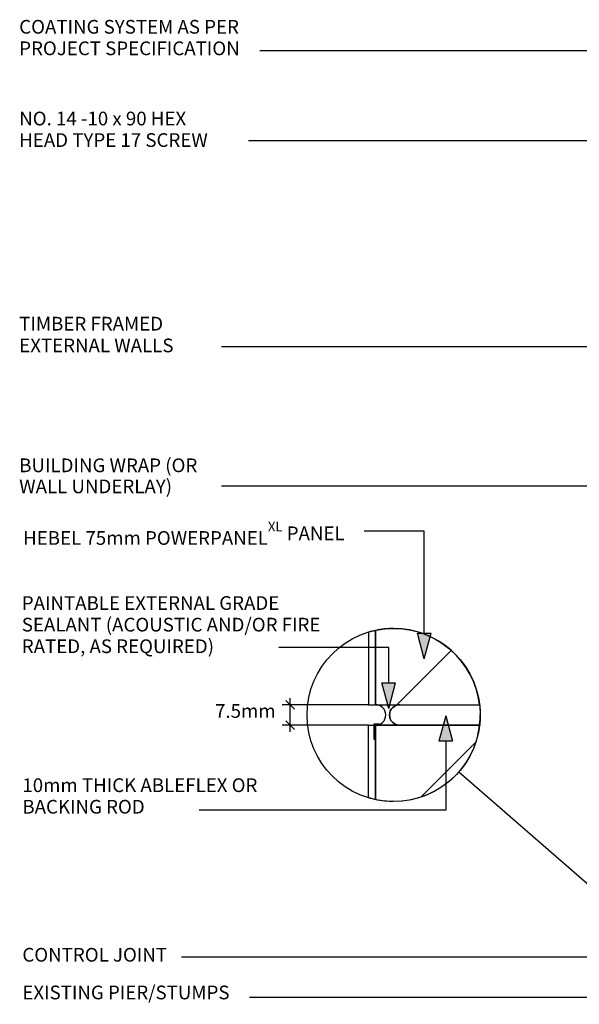
# Model space of a CAD drawing. Extents: x 3505 to 757992, y 19863 to 26161.
# Drawn here: x 605769 to 606177, y 25400 to 26119 of the extents above; entities that cross this region are included whole.
import ezdxf

# ---------------------------------------------------------------- set-up
doc = ezdxf.new("R2010")
doc.units = 0
doc.header["$MEASUREMENT"] = 0
doc.layers.add('CSR', color=7, linetype='Continuous')
doc.layers.add('CSR LABLES', color=7, linetype='Continuous')
doc.styles.add('GENERATED_STYLE_1', font='arial_0.ttf')
doc.dimstyles.new('GENERATED_STYLE__5', dxfattribs={"dimtxt": 10, "dimasz": 5.944012, "dimexe": 0.18, "dimexo": 0, "dimgap": 0.09, "dimtad": 1, "dimdec": 0, "dimzin": 0, "dimdsep": 46, "dimtxsty": 'GENERATED_STYLE_1', "dimblk": 'ARROWHEAD_6', "dimblk1": 'ARROWHEAD_6', "dimblk2": 'ARROWHEAD_6', "dimcen": 0.09, "dimclrd": 7, "dimclre": 7, "dimclrt": 7, "dimazin": 0, "dimtfac": 1, "dimtdec": 4, "dimtmove": 0, "dimatfit": 3, "dimfxl": 0, "dimtolj": 1, "dimtzin": 0, "dimarcsym": 0})
pattern_1 = [(45, (602486.46, 0), (-42.42641, 42.42641), [])]

# ---------------------------------------------------------------- blocks, each defined once
blk = doc.blocks.new('Slab_70_2', base_point=(606028.15, 25619.05))
at = {"layer": 'CSR', "linetype": 'Continuous'}
h = blk.add_hatch(dxfattribs=at)
h.set_pattern_fill('STUD_0002', color=256, style=0, pattern_type=2)
h.set_pattern_definition(pattern_1)
h.paths.add_polyline_path([(606028.15, 25619.05), (606104.06, 25619.05, 0.379761), (606041.36, 25674.7, 0.052705), (606028.15, 25673.3)], flags=0)
at = {"layer": 'CSR', "linetype": 'Continuous', "flags": 128}
blk.add_lwpolyline([(606028.15, 25619.05), (606104.06, 25619.05, 0.379761), (606041.36, 25674.7, 0.052705), (606028.15, 25673.3)], format="xyb", close=True, dxfattribs=at)
blk = doc.blocks.new('Slab_71_2', base_point=(606028.15, 25604.05))
at = {"layer": 'CSR', "linetype": 'Continuous'}
h = blk.add_hatch(dxfattribs=at)
h.set_pattern_fill('STUD_0002', color=256, style=0, pattern_type=2)
h.set_pattern_definition(pattern_1)
h.paths.add_polyline_path([(606028.15, 25604.05), (606104.06, 25604.05, -0.379761), (606041.36, 25548.4, -0.052705), (606028.15, 25549.79)], flags=0)
at = {"layer": 'CSR', "linetype": 'Continuous', "flags": 128}
blk.add_lwpolyline([(606028.15, 25604.05), (606104.06, 25604.05, -0.379761), (606041.36, 25548.4, -0.052705), (606028.15, 25549.79)], format="xyb", close=True, dxfattribs=at)
blk = doc.blocks.new('Slab_72_2', base_point=(606045.86, 25619.05))
at = {"layer": 'CSR', "linetype": 'Continuous', "flags": 128}
blk.add_lwpolyline([(606045.86, 25619.05), (606104.06, 25619.05, -0.059593), (606104.06, 25604.05), (606045.86, 25604.05, -1)], format="xyb", close=True, dxfattribs=at)
blk = doc.blocks.new('Slab_73_2', base_point=(606028.15, 25619.05))
at = {"layer": 'CSR', "linetype": 'Continuous', "flags": 128}
blk.add_lwpolyline([(606028.15, 25619.05), (606045.86, 25619.05, 1), (606045.86, 25604.05), (606028.15, 25604.05, 1)], format="xyb", close=True, dxfattribs=at)
blk = doc.blocks.new('Slab_74_2', base_point=(606027.62, 25593.66))
at = {"layer": 'CSR', "linetype": 'Continuous', "flags": 128}
blk.add_lwpolyline([(606027.62, 25593.66), (606027.12, 25593.66), (606027.12, 25605.07), (606030.79, 25605.07), (606030.79, 25604.57), (606027.62, 25604.57)], close=True, dxfattribs=at)
blk = doc.blocks.new('Slab_75_2', base_point=(606023.15, 25604.05))
at = {"layer": 'CSR', "linetype": 'Continuous', "flags": 128}
blk.add_lwpolyline([(606023.15, 25604.05), (606028.15, 25604.05), (606028.15, 25549.79, -0.020446), (606023.15, 25551.08)], format="xyb", close=True, dxfattribs=at)
blk = doc.blocks.new('Slab_76_2', base_point=(606023.15, 25619.05))
at = {"layer": 'CSR', "linetype": 'Continuous', "flags": 128}
blk.add_lwpolyline([(606023.15, 25619.05), (606028.15, 25619.05), (606028.15, 25673.3, 0.020446), (606023.15, 25672.02)], format="xyb", close=True, dxfattribs=at)
blk = doc.blocks.new('PolyLine_35_2', base_point=(606268.06, 25976.58))
at = {"layer": 'CSR LABLES', "linetype": 'Continuous'}
blk.add_hatch(color=256, dxfattribs=at).paths.add_polyline_path([(606268.06, 25976.58), (606263.06, 25995.24), (606273.06, 25995.24)], flags=0)
for p, q in [((606268.06, 25976.58), (606263.06, 25995.24)), ((606263.06, 25995.24), (606273.06, 25995.24)), ((606268.06, 25976.58), (606273.06, 25995.24))]:
    blk.add_line(p, q, dxfattribs=at)
at = {"layer": 'CSR LABLES', "linetype": 'Continuous', "flags": 128}
blk.add_lwpolyline([(606268.06, 25995.24), (606268.06, 26030.34), (605935.53, 26030.34)], dxfattribs=at)
blk = doc.blocks.new('PolyLine_40_2', base_point=(606458.29, 25405.46))
at = {"layer": 'CSR LABLES', "linetype": 'Continuous'}
blk.add_hatch(color=256, dxfattribs=at).paths.add_polyline_path([(606458.29, 25405.46), (606439.63, 25400.46), (606439.63, 25410.46)], flags=0)
for p, q in [((606458.29, 25405.46), (606439.63, 25410.46)), ((606439.63, 25400.46), (606439.63, 25410.46)), ((606458.29, 25405.46), (606439.63, 25400.46))]:
    blk.add_line(p, q, dxfattribs=at)
at = {"layer": 'CSR LABLES', "linetype": 'Continuous', "flags": 128}
blk.add_lwpolyline([(606439.63, 25405.46), (606434.63, 25405.46), (605936.14, 25405.46)], dxfattribs=at)
blk = doc.blocks.new('PolyLine_41_2', base_point=(606235.68, 26096.08))
at = {"layer": 'CSR LABLES', "linetype": 'Continuous'}
blk.add_hatch(color=256, dxfattribs=at).paths.add_polyline_path([(606235.68, 26096.08), (606217.02, 26091.08), (606217.02, 26101.08)], flags=0)
for p, q in [((606235.68, 26096.08), (606217.02, 26101.08)), ((606217.02, 26091.08), (606217.02, 26101.08)), ((606235.68, 26096.08), (606217.02, 26091.08))]:
    blk.add_line(p, q, dxfattribs=at)
at = {"layer": 'CSR LABLES', "linetype": 'Continuous', "flags": 128}
blk.add_lwpolyline([(606217.02, 26096.08), (605958.97, 26096.08), (605943.74, 26096.08)], dxfattribs=at)
blk = doc.blocks.new('PolyLine_42_2', base_point=(606376.86, 25832.47))
at = {"layer": 'CSR LABLES', "linetype": 'Continuous'}
blk.add_hatch(color=256, dxfattribs=at).paths.add_polyline_path([(606376.86, 25832.47), (606371.86, 25851.13), (606381.86, 25851.13)], flags=0)
for p, q in [((606376.86, 25832.47), (606371.86, 25851.13)), ((606371.86, 25851.13), (606381.86, 25851.13)), ((606376.86, 25832.47), (606381.86, 25851.13))]:
    blk.add_line(p, q, dxfattribs=at)
at = {"layer": 'CSR LABLES', "linetype": 'Continuous', "flags": 128}
blk.add_lwpolyline([(606376.86, 25851.13), (606376.86, 25880.21), (605915.93, 25880.21)], dxfattribs=at)
blk = doc.blocks.new('PolyLine_44_2', base_point=(606262.64, 25434.82))
at = {"layer": 'CSR LABLES', "linetype": 'Continuous'}
blk.add_hatch(color=256, dxfattribs=at).paths.add_polyline_path([(606262.64, 25434.82), (606243.98, 25429.82), (606243.98, 25439.82)], flags=0)
for p, q in [((606262.64, 25434.82), (606243.98, 25439.82)), ((606243.98, 25429.82), (606243.98, 25439.82)), ((606262.64, 25434.82), (606243.98, 25429.82))]:
    blk.add_line(p, q, dxfattribs=at)
at = {"layer": 'CSR LABLES', "linetype": 'Continuous', "flags": 128}
blk.add_lwpolyline([(606243.98, 25434.82), (606168.7, 25434.82), (605886.63, 25434.82)], dxfattribs=at)
blk = doc.blocks.new('PolyLine_46_2', base_point=(606063.76, 25652.61))
at = {"layer": 'CSR LABLES', "linetype": 'Continuous'}
blk.add_hatch(color=256, dxfattribs=at).paths.add_polyline_path([(606063.76, 25652.61), (606058.76, 25671.27), (606068.76, 25671.27)], flags=0)
for p, q in [((606063.76, 25652.61), (606058.76, 25671.27)), ((606058.76, 25671.27), (606068.76, 25671.27)), ((606063.76, 25652.61), (606068.76, 25671.27))]:
    blk.add_line(p, q, dxfattribs=at)
at = {"layer": 'CSR LABLES', "linetype": 'Continuous', "flags": 128}
blk.add_lwpolyline([(606063.76, 25671.27), (606063.76, 25745.55), (606019.86, 25745.55)], dxfattribs=at)
blk = doc.blocks.new('PolyLine_47_2', base_point=(606037.86, 25616.32))
at = {"layer": 'CSR LABLES', "linetype": 'Continuous'}
blk.add_hatch(color=256, dxfattribs=at).paths.add_polyline_path([(606037.86, 25616.32), (606032.86, 25634.98), (606042.86, 25634.98)], flags=0)
for p, q in [((606037.86, 25616.32), (606032.86, 25634.98)), ((606032.86, 25634.98), (606042.86, 25634.98)), ((606037.86, 25616.32), (606042.86, 25634.98))]:
    blk.add_line(p, q, dxfattribs=at)
at = {"layer": 'CSR LABLES', "linetype": 'Continuous', "flags": 128}
blk.add_lwpolyline([(606037.86, 25634.98), (606037.86, 25660.71), (605957.63, 25660.71)], dxfattribs=at)
blk = doc.blocks.new('PolyLine_48_2', base_point=(606079.35, 25611.02))
at = {"layer": 'CSR LABLES', "linetype": 'Continuous'}
blk.add_hatch(color=256, dxfattribs=at).paths.add_polyline_path([(606079.35, 25611.02), (606084.35, 25592.36), (606074.35, 25592.36)], flags=0)
for p, q in [((606079.35, 25611.02), (606074.35, 25592.36)), ((606079.35, 25611.02), (606084.35, 25592.36)), ((606084.35, 25592.36), (606074.35, 25592.36))]:
    blk.add_line(p, q, dxfattribs=at)
at = {"layer": 'CSR LABLES', "linetype": 'Continuous', "flags": 128}
blk.add_lwpolyline([(606079.35, 25592.36), (606079.35, 25542.1), (605899.47, 25542.1)], dxfattribs=at)
blk = doc.blocks.new('PolyLine_53_2', base_point=(606335.14, 25778.5))
at = {"layer": 'CSR LABLES', "linetype": 'Continuous'}
blk.add_hatch(color=256, dxfattribs=at).paths.add_polyline_path([(606335.14, 25778.5), (606316.48, 25773.5), (606316.48, 25783.5)], flags=0)
for p, q in [((606335.14, 25778.5), (606316.48, 25783.5)), ((606316.48, 25773.5), (606316.48, 25783.5)), ((606335.14, 25778.5), (606316.48, 25773.5))]:
    blk.add_line(p, q, dxfattribs=at)
at = {"layer": 'CSR LABLES', "linetype": 'Continuous', "flags": 128}
blk.add_lwpolyline([(606316.48, 25778.5), (606215.94, 25778.5), (605915.93, 25778.5)], dxfattribs=at)
blk = doc.blocks.new('*D152', base_point=(602486.46, 0))
at = {"layer": 'CSR LABLES', "linetype": 'Continuous'}
for p, q in [((606023.15, 25619.05), (605960.03, 25619.05)), ((605969.02, 25615.92), (605962.76, 25622.18)), ((605965.89, 25619.05), (605965.89, 25623.74)), ((605965.89, 25604.05), (605965.89, 25619.05)), ((606023.15, 25604.05), (605960.03, 25604.05)), ((605962.76, 25607.18), (605969.02, 25600.92)), ((605965.89, 25599.36), (605965.89, 25604.05))]:
    blk.add_line(p, q, dxfattribs=at)
at = {"layer": 'CSR LABLES', "insert": (605963.89, 25609.63), "char_height": 10, "attachment_point": 7, "rotation": 90, "style": 'GENERATED_STYLE_1'}
blk.add_mtext('{ }', dxfattribs=at)
blk = doc.blocks.new('ARROWHEAD_6')
at = {"color": 0, "linetype": 'Continuous', "lineweight": 0}
for p, q in [((0, 0), (-1, 0)), ((-0.5, -0.5), (0.5, 0.5))]:
    blk.add_line(p, q, dxfattribs=at)

msp = doc.modelspace()

# ---------------------------------------------------------------- linework, layer by layer
at = {"layer": 'CSR LABLES', "linetype": 'Continuous'}
msp.add_line((606088.99, 25570.08), (606220.97, 25455.19), dxfattribs=at)
msp.add_circle((606041.36, 25611.55), 63.15, dxfattribs=at)
for start, end in [(344.48246, 358.96859), (358.96859, 0)]:
    msp.add_arc((606041.36, 25611.55), 63.15, start, end, dxfattribs=at)

# ---------------------------------------------------------------- block references
at = {"layer": 'CSR', "linetype": 'Continuous'}
for name, p in [('Slab_76_2', (606023.15, 25619.05)), ('Slab_70_2', (606028.15, 25619.05)), ('Slab_73_2', (606028.15, 25619.05)), ('Slab_72_2', (606045.86, 25619.05)), ('Slab_75_2', (606023.15, 25604.05)), ('Slab_74_2', (606027.62, 25593.66)), ('Slab_71_2', (606028.15, 25604.05))]:
    msp.add_blockref(name, p, dxfattribs=at)
at = {"layer": 'CSR LABLES', "linetype": 'Continuous'}
for name, p in [('PolyLine_41_2', (606235.68, 26096.08)), ('PolyLine_35_2', (606268.06, 25976.58)), ('PolyLine_42_2', (606376.86, 25832.47)), ('PolyLine_53_2', (606335.14, 25778.5)), ('PolyLine_46_2', (606063.76, 25652.61)), ('PolyLine_47_2', (606037.86, 25616.32)), ('PolyLine_48_2', (606079.35, 25611.02)), ('PolyLine_44_2', (606262.64, 25434.82)), ('PolyLine_40_2', (606458.29, 25405.46))]:
    msp.add_blockref(name, p, dxfattribs=at)

# ---------------------------------------------------------------- texts
at = {"layer": 'CSR LABLES', "linetype": 'Continuous', "char_height": 10, "attachment_point": 4, "style": 'GENERATED_STYLE_1'}
for s, insert, width, line_spacing_factor in [('{COATING SYSTEM AS PER PROJECT SPECIFICATION }', (605768.24, 26104.51), 180.3207, 0.942551), ('{NO. 14 -10 x 90 HEX \\PHEAD TYPE 17 SCREW}', (605768.24, 26037.58), 180.3207, 0.942551), ('{TIMBER FRAMED EXTERNAL WALLS}', (605768.24, 25887.82), 162.9089, 0.952065), ('{BUILDING WRAP (OR WALL UNDERLAY)}', (605768.24, 25784.73), 159.1622, 0.921669), ('{PAINTABLE EXTERNAL GRADE SEALANT (ACOUSTIC AND/OR FIRE RATED, AS REQUIRED)}', (605770.12, 25676.17), 228.6141, 0.946102), ('{10mm THICK ABLEFLEX OR BACKING ROD}', (605770.54, 25551.17), 180.3207, 0.942551)]:
    msp.add_mtext(s, dxfattribs=dict(at, insert=insert, width=width, line_spacing_factor=line_spacing_factor))
for s, insert in [('{HEBEL 75mm POWERPANEL\\A1{\\H0.7x;\\SXL^  ;} PANEL}', (605771.11, 25744.1)), ('{7.5mm}', (605911.11, 25613.19)), ('{CONTROL JOINT}', (605770.54, 25435.31)), ('{EXISTING PIER/STUMPS}', (605770.54, 25407.81))]:
    msp.add_mtext(s, dxfattribs=dict(at, insert=insert))

# ---------------------------------------------------------------- dimensions: what is measured, and where the dimension line sits
at = {"layer": 'CSR LABLES', "linetype": 'Continuous'}
dim = msp.add_linear_dim(base=(605965.89, 25604.05), p1=(606023.15, 25604.05), p2=(606023.15, 25619.05), angle=90, text=' ', dimstyle='GENERATED_STYLE__5', dxfattribs=at)
dim.commit()
dim.dimension.update_dxf_attribs({"geometry": '*D152', "text_midpoint": (605958.89, 25611.55)})

doc.saveas('drawing.dxf')
